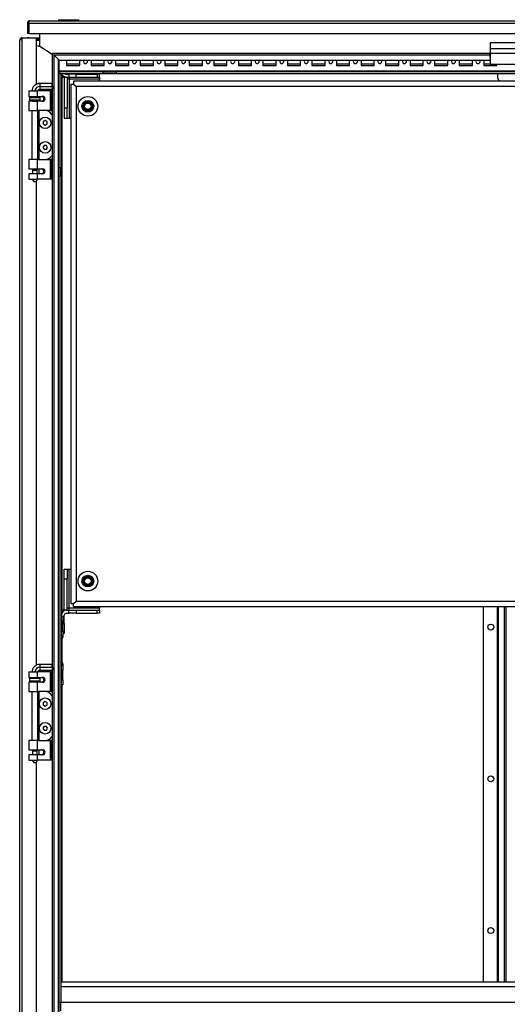
# Model space of a CAD drawing. Units: millimetres. Extents: x 0 to 7323, y -53 to 5111.
# Drawn here: x 2555 to 3052, y 2843 to 3845 of the extents above; entities that cross this region are included whole.
import ezdxf

# ---------------------------------------------------------------- set-up
doc = ezdxf.new("R2010")
doc.units = ezdxf.units.MM
doc.header["$LTSCALE"] = 25
for name, color, linetype in [('BOK', 7, 'Continuous'), ('Default', 7, 'Continuous'), ('GLEBOKOSC', 7, 'Continuous'), ('GORA', 7, 'Continuous'), ('MOCOWANIE_PLECY', 7, 'Continuous'), ('NAKRĘTKA_WCISK._', 7, 'Continuous'), ('PLECY', 7, 'Continuous'), ('PŁYTA_DLAWIK', 7, 'Continuous'), ('PŁYTA_MONTAŻOWA', 7, 'Continuous'), ('SZEROKOSC', 7, 'Continuous'), ('USZCZELKA_PLECY', 7, 'Continuous'), ('USZCZELKA_ŁĄCZNI', 7, 'Continuous'), ('WSP_75_1', 7, 'Continuous'), ('WSP_PLYTY_L', 7, 'Continuous'), ('WSP_PLYTY_P', 7, 'Continuous'), ('WYSOKOSC', 7, 'Continuous'), ('WZM_PLECY', 7, 'Continuous'), ('ZAWIAS_3.ST12-1B', 7, 'Continuous'), ('ZGRZEW', 7, 'Continuous'), ('ŚRUBA_IMBUS__KUL', 7, 'Continuous'), ('ŚRUBA_IMBUS__STO', 7, 'Continuous')]:
    doc.layers.add(name, color=color, linetype=linetype)

# ---------------------------------------------------------------- blocks, each defined once
blk = doc.blocks.new('SE9')
at = {"layer": 'BOK', "color": 7, "linetype": 'Continuous', "lineweight": 25}
for p, q in [((2555.4, 3824.3), (2555.4, 1856.3)), ((2557.9, 3825.3), (2555.6, 3825.3)), ((2555.6, 3825.3), (2557.9, 3825.3)), ((2557.9, 3825.3), (2557.9, 3826.8)), ((2557.9, 3826.8), (2572.4, 3826.8)), ((2557.9, 1855.3), (2557.9, 3825.3)), ((2572.4, 3779.5), (2572.4, 3826.8)), ((2572.4, 3187.8), (2572.4, 3680.8)), ((2572.4, 2596.2), (2572.4, 3089.2))]:
    blk.add_line(p, q, dxfattribs=at)
for start, end in [(156.4218, 180), (90, 156.4218)]:
    blk.add_arc((2557.9, 3824.3), 2.5, start, end, dxfattribs=at)
blk.add_ellipse((2557.9, 3824.3), major_axis=(2.5, 0), ratio=0.997172, start_param=2.730076, end_param=3.141593, dxfattribs=at)
at = {"layer": 'GLEBOKOSC', "color": 7, "linetype": 'Continuous', "lineweight": 25}
blk.add_arc((2575.2, 3819.1), 0.7, 260, 0, dxfattribs=at)
at = {"layer": 'GORA', "color": 7, "linetype": 'Continuous', "lineweight": 25}
for p, q in [((2563.4, 3841.8), (2563.4, 3831.3)), ((2564.9, 3841.8), (2563.4, 3841.8)), ((2564.9, 3841.8), (2564.9, 3844.1)), ((2564.9, 3844.1), (2564.9, 3841.8)), ((2564.9, 3841.8), (3554.9, 3841.8)), ((2564.9, 3831.3), (2564.9, 3841.8)), ((2564.9, 3841.8), (2564.9, 3831.3)), ((2565.9, 3844.3), (3553.9, 3844.3)), ((2564.9, 3831.3), (2563.4, 3831.3)), ((2564.9, 3831.3), (3554.9, 3831.3))]:
    blk.add_line(p, q, dxfattribs=at)
for start, end in [(113.5782, 180), (90, 113.5782)]:
    blk.add_arc((2565.9, 3841.8), 2.5, start, end, dxfattribs=at)
blk.add_ellipse((2565.9, 3841.8), major_axis=(0, -2.5), ratio=0.997172, start_param=3.141593, end_param=3.553109, dxfattribs=at)
at = {"layer": 'MOCOWANIE_PLECY', "color": 7, "linetype": 'Continuous', "lineweight": 25}
blk.add_line((3042.4, 3790.3), (3042.4, 3786.3), dxfattribs=at)
blk.add_arc((3047.4, 3786.3), 5, 180, 224.4196, dxfattribs=at)
at = {"layer": 'NAKRĘTKA_WCISK._', "color": 7, "linetype": 'Continuous', "lineweight": 25}
for centre, radius in [((2624.9, 3757.1), 4.67), ((2624.9, 3757.1), 3.32), ((2624.9, 3273.6), 4.67), ((2624.9, 3273.6), 3.32)]:
    blk.add_circle(centre, radius, dxfattribs=at)
at = {"layer": 'NAKRĘTKA_WCISK._', "color": 7, "linetype": 'Continuous', "lineweight": 9}
for centre in [(2624.9, 3757.1), (2624.9, 3273.6)]:
    blk.add_arc(centre, 4, 255, 195, dxfattribs=at)
at = {"layer": 'PLECY', "color": 7, "linetype": 'Continuous', "lineweight": 25}
for p, q in [((2563.4, 3826.8), (2563.4, 3826.9)), ((2564.9, 3826.9), (2563.4, 3826.9)), ((2564.9, 3826.8), (2564.9, 3826.9)), ((2564.9, 3826.9), (2564.9, 3826.8)), ((2564.9, 3826.9), (2575.9, 3826.9)), ((2572.4, 3825.4), (2575.9, 3825.4)), ((2572.4, 3824.4), (2575.9, 3824.4))]:
    blk.add_line(p, q, dxfattribs=at)
at = {"layer": 'PŁYTA_DLAWIK', "color": 7, "linetype": 'Continuous', "lineweight": 25}
for p, q in [((2597.4, 2865.4), (3522.4, 2865.4)), ((2597.4, 2860.9), (3522.4, 2860.9)), ((2597.4, 2844.9), (3522.4, 2844.9))]:
    blk.add_line(p, q, dxfattribs=at)
at = {"layer": 'PŁYTA_MONTAŻOWA', "color": 7, "linetype": 'Continuous', "lineweight": 25}
for p, q in [((3509.4, 3782.8), (2610.4, 3782.8)), ((2610.4, 3782.8), (2610.4, 3779.8)), ((2607.4, 3779.8), (2607.4, 3250.8)), ((2607.4, 3779.8), (2610.4, 3779.8)), ((2610.4, 3779.8), (2612.9, 3777.3)), ((2610.4, 3779.8), (2612.9, 3777.3)), ((2610.4, 3779.8), (2610.4, 3779.8)), ((3506.9, 3777.3), (2612.9, 3777.3)), ((2612.9, 3777.3), (2612.9, 3253.3)), ((2607.4, 3250.8), (2610.4, 3250.8)), ((2610.4, 3250.8), (2612.9, 3253.3)), ((2610.4, 3250.8), (2612.9, 3253.3)), ((2610.4, 3247.8), (2610.4, 3250.8)), ((2610.4, 3250.8), (2610.4, 3250.8)), ((2612.9, 3253.3), (3506.9, 3253.3)), ((2610.4, 3247.8), (3509.4, 3247.8))]:
    blk.add_line(p, q, dxfattribs=at)
for centre, radius in [((2624.9, 3757.1), 10), ((2624.9, 3757.1), 6), ((2624.9, 3273.6), 10), ((2624.9, 3273.6), 6)]:
    blk.add_circle(centre, radius, dxfattribs=at)
at = {"layer": 'SZEROKOSC', "color": 7, "linetype": 'Continuous', "lineweight": 25}
for p, q in [((2575.9, 3818.3), (2575.9, 3831.3)), ((2575.9, 3818.3), (2588.4, 3810.3)), ((2590.7, 3809.1), (2590.7, 3810.8)), ((3034.4, 3810.8), (2590.7, 3810.8)), ((3034.4, 3809.1), (3034.4, 3810.8)), ((2590.7, 3809.1), (2595.4, 3804.3)), ((3034.4, 3809.1), (2590.7, 3809.1)), ((2595.4, 3804.3), (2595.4, 3804.2)), ((2595.4, 3804.2), (2595.4, 3803.8)), ((2595.4, 3804.2), (3034.9, 3804.2)), ((3034.9, 3803.8), (2595.4, 3803.8)), ((2603.2, 3803.8), (2603.2, 3798.6)), ((2616.6, 3798.6), (2616.6, 3803.8)), ((2628.2, 3803.8), (2628.2, 3798.6)), ((2641.6, 3798.6), (2641.6, 3803.8)), ((2653.2, 3803.8), (2653.2, 3798.6)), ((2666.6, 3798.6), (2666.6, 3803.8)), ((2678.2, 3803.8), (2678.2, 3798.6)), ((2691.6, 3798.6), (2691.6, 3803.8)), ((2703.2, 3803.8), (2703.2, 3798.6)), ((2716.6, 3798.6), (2716.6, 3803.8)), ((2728.2, 3803.8), (2728.2, 3798.6)), ((2741.6, 3798.6), (2741.6, 3803.8)), ((2753.2, 3803.8), (2753.2, 3798.6)), ((2766.6, 3798.6), (2766.6, 3803.8)), ((2778.2, 3803.8), (2778.2, 3798.6)), ((2791.6, 3798.6), (2791.6, 3803.8)), ((2803.2, 3803.8), (2803.2, 3798.6)), ((2816.6, 3798.6), (2816.6, 3803.8)), ((2828.2, 3803.8), (2828.2, 3798.6)), ((2841.6, 3798.6), (2841.6, 3803.8)), ((2853.2, 3803.8), (2853.2, 3798.6)), ((2866.6, 3798.6), (2866.6, 3803.8)), ((2878.2, 3803.8), (2878.2, 3798.6)), ((2891.6, 3798.6), (2891.6, 3803.8)), ((2903.2, 3803.8), (2903.2, 3798.6)), ((2916.6, 3798.6), (2916.6, 3803.8)), ((2928.2, 3803.8), (2928.2, 3798.6)), ((2941.6, 3798.6), (2941.6, 3803.8)), ((2953.2, 3803.8), (2953.2, 3798.6)), ((2966.6, 3798.6), (2966.6, 3803.8)), ((2978.2, 3803.8), (2978.2, 3798.6)), ((2991.6, 3798.6), (2991.6, 3803.8)), ((3003.2, 3803.8), (3003.2, 3798.6)), ((3016.6, 3798.6), (3016.6, 3803.8)), ((3028.2, 3803.8), (3028.2, 3798.6)), ((3034.4, 3809.1), (3034.4, 3806.7)), ((3034.4, 3808.4), (3034.9, 3808.4)), ((3034.4, 3806.7), (3034.9, 3806.7)), ((3524.4, 3793), (2595.4, 3793)), ((2640.6, 3792.3), (2595.4, 3792.3)), ((2640.6, 3790.3), (2595.4, 3790.3)), ((2603.2, 3798.6), (2616.6, 3798.6)), ((2628.2, 3798.6), (2641.6, 3798.6)), ((2640.6, 3792.3), (2653.7, 3792.3)), ((2640.6, 3790.3), (2640.6, 3792.3)), ((2653.7, 3790.3), (2640.6, 3790.3)), ((2653.2, 3798.6), (2666.6, 3798.6)), ((3466.1, 3792.3), (2653.7, 3792.3)), ((2653.7, 3792.3), (2653.7, 3790.3)), ((3466.1, 3790.3), (2653.7, 3790.3)), ((2678.2, 3798.6), (2691.6, 3798.6)), ((2703.2, 3798.6), (2716.6, 3798.6)), ((2728.2, 3798.6), (2741.6, 3798.6)), ((2753.2, 3798.6), (2766.6, 3798.6)), ((2778.2, 3798.6), (2791.6, 3798.6)), ((2803.2, 3798.6), (2816.6, 3798.6)), ((2828.2, 3798.6), (2841.6, 3798.6)), ((2853.2, 3798.6), (2866.6, 3798.6)), ((2878.2, 3798.6), (2891.6, 3798.6)), ((2903.2, 3798.6), (2916.6, 3798.6)), ((2928.2, 3798.6), (2941.6, 3798.6)), ((2953.2, 3798.6), (2966.6, 3798.6)), ((2978.2, 3798.6), (2991.6, 3798.6)), ((3003.2, 3798.6), (3016.6, 3798.6)), ((3028.2, 3798.6), (3041.6, 3798.6)), ((3041.6, 3798.6), (3041.6, 3799.8))]:
    blk.add_line(p, q, dxfattribs=at)
for centre, start, end in [((2622.4, 3802.8), 151.5631, 0), ((2622.4, 3802.8), 0, 28.4369), ((2647.4, 3802.8), 151.5631, 0), ((2647.4, 3802.8), 0, 28.4369), ((2672.4, 3802.8), 151.5631, 0), ((2672.4, 3802.8), 0, 28.4369), ((2697.4, 3802.8), 151.5631, 0), ((2697.4, 3802.8), 0, 28.4369), ((2722.4, 3802.8), 151.5631, 0), ((2722.4, 3802.8), 0, 28.4369), ((2747.4, 3802.8), 151.5631, 0), ((2747.4, 3802.8), 0, 28.4369), ((2772.4, 3802.8), 151.5631, 0), ((2772.4, 3802.8), 0, 28.4369), ((2797.4, 3802.8), 151.5631, 0), ((2797.4, 3802.8), 0, 28.4369), ((2822.4, 3802.8), 151.5631, 0), ((2822.4, 3802.8), 0, 28.4369), ((2847.4, 3802.8), 151.5631, 0), ((2847.4, 3802.8), 0, 28.4369), ((2872.4, 3802.8), 151.5631, 0), ((2872.4, 3802.8), 0, 28.4369), ((2897.4, 3802.8), 151.5631, 0), ((2897.4, 3802.8), 0, 28.4369), ((2922.4, 3802.8), 151.5631, 0), ((2922.4, 3802.8), 0, 28.4369), ((2947.4, 3802.8), 151.5631, 0), ((2947.4, 3802.8), 0, 28.4369), ((2972.4, 3802.8), 151.5631, 0), ((2972.4, 3802.8), 0, 28.4369), ((2997.4, 3802.8), 151.5631, 0), ((2997.4, 3802.8), 0, 28.4369), ((3022.4, 3802.8), 151.5631, 0), ((3022.4, 3802.8), 0, 28.4369)]:
    blk.add_arc(centre, 2.1, start, end, dxfattribs=at)
at = {"layer": 'USZCZELKA_PLECY', "color": 7, "linetype": 'Continuous', "lineweight": 25}
for p, q in [((2616.6, 3799.9), (2603.2, 3799.9)), ((2641.6, 3799.9), (2628.2, 3799.9)), ((2666.6, 3799.9), (2653.2, 3799.9)), ((2691.6, 3799.9), (2678.2, 3799.9)), ((2716.6, 3799.9), (2703.2, 3799.9)), ((2741.6, 3799.9), (2728.2, 3799.9)), ((2766.6, 3799.9), (2753.2, 3799.9)), ((2791.6, 3799.9), (2778.2, 3799.9)), ((2816.6, 3799.9), (2803.2, 3799.9)), ((2841.6, 3799.9), (2828.2, 3799.9)), ((2866.6, 3799.9), (2853.2, 3799.9)), ((2891.6, 3799.9), (2878.2, 3799.9)), ((2916.6, 3799.9), (2903.2, 3799.9)), ((2941.6, 3799.9), (2928.2, 3799.9)), ((2966.6, 3799.9), (2953.2, 3799.9)), ((2991.6, 3799.9), (2978.2, 3799.9)), ((3016.6, 3799.9), (3003.2, 3799.9)), ((3034.9, 3799.9), (3028.2, 3799.9)), ((2598.4, 3786.8), (2598.4, 3243.9)), ((2598.4, 3214.6), (2598.4, 3191.1)), ((2598.4, 3167.9), (2598.4, 2865.4))]:
    blk.add_line(p, q, dxfattribs=at)
at = {"layer": 'USZCZELKA_ŁĄCZNI', "color": 7, "linetype": 'Continuous', "lineweight": 25}
for p, q in [((3034.9, 3821.8), (3034.9, 3815.8)), ((3084.9, 3821.8), (3034.9, 3821.8)), ((3034.9, 3815.8), (3034.9, 3810.8)), ((3084.9, 3815.8), (3034.9, 3815.8)), ((3034.9, 3810.8), (3034.9, 3799.8)), ((3084.9, 3810.8), (3034.9, 3810.8)), ((3084.9, 3799.8), (3034.9, 3799.8))]:
    blk.add_line(p, q, dxfattribs=at)
at = {"layer": 'WSP_75_1', "color": 7, "linetype": 'Continuous', "lineweight": 25}
for p, q in [((2597.4, 3237.9), (2597.9, 3237.9)), ((2597.9, 3232.9), (2597.9, 3237.9)), ((2597.9, 3237.9), (2597.9, 3237.9)), ((2597.9, 3237.9), (2599.4, 3237.9)), ((2597.9, 3216.8), (2597.9, 3237.9)), ((2599.4, 3232.9), (2597.9, 3232.9)), ((2597.9, 3222.9), (2597.9, 3232.9)), ((2599.4, 3237.9), (2599.4, 3232.9)), ((2599.4, 3222.9), (2599.4, 3232.9)), ((2597.9, 3222.9), (2599.4, 3222.9)), ((2597.9, 3217.9), (2597.9, 3222.9)), ((2599.4, 3222.9), (2599.4, 3217.9)), ((2597.4, 3215.6), (2597.9, 3216.8)), ((2598, 3213.4), (2597.4, 3213.4)), ((2597.9, 3212.9), (2597.4, 3212.9)), ((2599.4, 3217.9), (2597.9, 3217.9)), ((2597.9, 3217.3), (2597.9, 3217.9)), ((2597.9, 3217.3), (2599.4, 3217.3)), ((2597.9, 3217.3), (2597.9, 3216.8)), ((2597.9, 3216.8), (2599.3, 3216.8)), ((2597.9, 3212.9), (2598, 3213.4)), ((2598, 3213.4), (2597.9, 3212.9)), ((2597.9, 3192.9), (2597.9, 3212.9)), ((2599.3, 3216.8), (2598, 3213.4)), ((2599.4, 3217.3), (2599.3, 3216.8)), ((2599.4, 3217.9), (2599.4, 3217.3)), ((2597.9, 3192.9), (2597.4, 3192.9)), ((2598, 3192.3), (2597.4, 3192.3)), ((2597.9, 3189), (2597.4, 3190.1)), ((2597.9, 3192.9), (2598, 3192.3)), ((2597.9, 3189), (2597.9, 3188.4)), ((2597.9, 3189), (2599.3, 3189)), ((2597.9, 3167.9), (2597.9, 3189)), ((2598, 3192.3), (2599.3, 3189)), ((2599.3, 3189), (2599.4, 3188.4)), ((2597.9, 3187.9), (2597.9, 3188.4)), ((2597.9, 3188.4), (2599.4, 3188.4)), ((2597.9, 3187.9), (2599.4, 3187.9)), ((2597.9, 3182.9), (2597.9, 3187.9)), ((2599.4, 3182.9), (2597.9, 3182.9)), ((2597.9, 3172.9), (2597.9, 3182.9)), ((2599.4, 3188.4), (2599.4, 3187.9)), ((2599.4, 3187.9), (2599.4, 3182.9)), ((2599.4, 3172.9), (2599.4, 3182.9)), ((2597.9, 3172.9), (2599.4, 3172.9)), ((2597.9, 3167.9), (2597.9, 3172.9)), ((2599.4, 3172.9), (2599.4, 3167.9)), ((2597.4, 3167.9), (2597.9, 3167.9)), ((2599.4, 3167.9), (2597.9, 3167.9)), ((2597.9, 3167.9), (2597.9, 3167.9))]:
    blk.add_line(p, q, dxfattribs=at)
for centre, start, end in [((2595.4, 3237.9), 0, 36.8699), ((2595.4, 3167.9), 323.1301, 360)]:
    blk.add_arc(centre, 2.5, start, end, dxfattribs=at)
at = {"layer": 'WSP_PLYTY_L', "color": 7, "linetype": 'Continuous', "lineweight": 25}
for p, q in [((2600.9, 3285.6), (2603.9, 3285.6)), ((2600.9, 3275.6), (2600.9, 3285.6)), ((2603.9, 3285.6), (2605.9, 3285.6)), ((2603.9, 3285.6), (2603.9, 3275.6)), ((2605.9, 3285.6), (2607.4, 3285.6)), ((2605.9, 3245.9), (2605.9, 3285.6)), ((2600.9, 3244.1), (2600.9, 3275.6)), ((2603.9, 3275.6), (2600.9, 3275.6)), ((2603.9, 3244.1), (2603.9, 3275.6)), ((2598.9, 3243.9), (2597.4, 3243.9)), ((2598.4, 3240.9), (2597.4, 3240.9)), ((2597.9, 3237.9), (2597.9, 3238.9)), ((2598.9, 3241.9), (2598.9, 3243.9)), ((2598.9, 3243.9), (2599.9, 3243.9)), ((2599.9, 3242.9), (2599.9, 3243.9)), ((2602.9, 3243.9), (2599.9, 3243.9)), ((2603.9, 3244.1), (2600.9, 3244.1)), ((2600.9, 3230.4), (2600.9, 3238.9)), ((2602.9, 3243.9), (2605.6, 3243.9)), ((2602.9, 3240.9), (2605.6, 3240.9)), ((2605.9, 3245.9), (2603.9, 3245.9)), ((2605.6, 3240.9), (2605.6, 3243.9)), ((2605.6, 3243.9), (2612.9, 3243.9)), ((2612.9, 3240.9), (2605.6, 3240.9)), ((2636.9, 3245.9), (2605.9, 3245.9)), ((2605.9, 3243.9), (2605.9, 3245.9)), ((2612.9, 3243.9), (2634.3, 3243.9)), ((2612.9, 3243.9), (2612.9, 3240.9)), ((2612.9, 3240.9), (2634.3, 3240.9)), ((2634.3, 3243.9), (2636.9, 3243.9)), ((2634.3, 3240.9), (2634.3, 3243.9)), ((2636.9, 3240.9), (2634.3, 3240.9)), ((2636.9, 3247.8), (2636.9, 3245.9)), ((2636.9, 3243.9), (2636.9, 3245.9)), ((2636.9, 3243.9), (2636.9, 3240.9)), ((2599.4, 3230.4), (2600.9, 3230.4)), ((2600.9, 3230.4), (2600.9, 3220.4)), ((2600.9, 3220.4), (2599.4, 3220.4))]:
    blk.add_line(p, q, dxfattribs=at)
blk.add_circle((2624.9, 3273.6), 5.25, dxfattribs=at)
for radius in [5, 2]:
    blk.add_arc((2602.9, 3238.9), radius, 90, 180, dxfattribs=at)
at = {"layer": 'WSP_PLYTY_P', "color": 7, "linetype": 'Continuous', "lineweight": 25}
for p, q in [((2598.4, 3789.8), (2597.4, 3789.8)), ((2598.9, 3786.8), (2597.4, 3786.8)), ((2598.9, 3788.8), (2598.9, 3786.8)), ((2598.9, 3786.8), (2599.9, 3786.8)), ((2599.9, 3787.8), (2599.9, 3786.8)), ((2602.9, 3786.8), (2599.9, 3786.8)), ((2600.9, 3786.6), (2600.9, 3755.1)), ((2603.9, 3786.6), (2600.9, 3786.6)), ((2602.9, 3789.8), (2605.6, 3789.8)), ((2602.9, 3786.8), (2605.6, 3786.8)), ((2603.9, 3786.6), (2603.9, 3755.1)), ((2605.9, 3784.8), (2603.9, 3784.8)), ((2605.6, 3789.8), (2605.6, 3786.8)), ((2612.9, 3789.8), (2605.6, 3789.8)), ((2605.6, 3786.8), (2612.9, 3786.8)), ((2605.9, 3786.8), (2605.9, 3784.8)), ((2636.9, 3784.8), (2605.9, 3784.8)), ((2605.9, 3784.8), (2605.9, 3745.1)), ((2612.9, 3789.8), (2634.3, 3789.8)), ((2612.9, 3786.8), (2612.9, 3789.8)), ((2612.9, 3786.8), (2634.3, 3786.8)), ((2634.3, 3789.8), (2634.3, 3786.8)), ((2636.9, 3789.8), (2634.3, 3789.8)), ((2634.3, 3786.8), (2636.9, 3786.8)), ((2636.9, 3786.8), (2636.9, 3789.8)), ((2636.9, 3786.8), (2636.9, 3784.8)), ((2636.9, 3782.8), (2636.9, 3784.8)), ((2603.9, 3755.1), (2600.9, 3755.1)), ((2600.9, 3755.1), (2600.9, 3745.1)), ((2603.9, 3745.1), (2603.9, 3755.1)), ((2600.9, 3745.1), (2603.9, 3745.1)), ((2603.9, 3745.1), (2605.9, 3745.1)), ((2605.9, 3745.1), (2607.4, 3745.1))]:
    blk.add_line(p, q, dxfattribs=at)
blk.add_circle((2624.9, 3757.1), 5.25, dxfattribs=at)
for radius, start in [(5, 197.4576), (2, 228.5904)]:
    blk.add_arc((2602.9, 3791.8), radius, start, 270, dxfattribs=at)
at = {"layer": 'WYSOKOSC', "color": 7, "linetype": 'Continuous', "lineweight": 25}
for p, q in [((2572.4, 3818.9), (2575.9, 3818.3)), ((2575.9, 3818.3), (2588.4, 3810.3)), ((2588.4, 3810.8), (2588.4, 1869.9)), ((2590.2, 3810.8), (2588.4, 3810.8)), ((2590.2, 3810.8), (2590.2, 1869.9)), ((2590.7, 3810.2), (2590.2, 3810.8)), ((2595.1, 1876), (2595.1, 3804.7)), ((2595.4, 3803.8), (2595.4, 1876.9)), ((2597.4, 3790.4), (2595.4, 3790.4)), ((2597.4, 3790.4), (2597.4, 3694.9)), ((2595.4, 3694.9), (2597.4, 3694.9)), ((2597.4, 3685.9), (2597.4, 3694.9)), ((2597.4, 3685.9), (2595.4, 3685.9)), ((2597.4, 3685.9), (2597.4, 2844.9)), ((2595.4, 2844.9), (2597.4, 2844.9)), ((2597.4, 2835.9), (2597.4, 2844.9))]:
    blk.add_line(p, q, dxfattribs=at)
at = {"layer": 'WZM_PLECY', "color": 7, "linetype": 'Continuous', "lineweight": 25}
for p, q in [((3027.9, 2865.4), (3027.9, 3247.8)), ((3042.4, 2865.4), (3042.4, 3247.8)), ((3043.2, 2865.4), (3043.2, 3247.8)), ((3049.2, 2865.4), (3049.2, 3247.8)), ((3051.2, 2865.4), (3051.2, 3247.8))]:
    blk.add_line(p, q, dxfattribs=at)
at = {"layer": 'ZAWIAS_3.ST12-1B', "color": 7, "linetype": 'Continuous', "lineweight": 25}
for p, q in [((2588.4, 3780.4), (2576, 3780.4)), ((2588.4, 3777.4), (2588.4, 3780.4)), ((2588.4, 3780.3), (2588.4, 3780.4)), ((2564.9, 3772.8), (2573.6, 3772.8)), ((2564.9, 3772.8), (2564.9, 3767.2)), ((2586.8, 3772.8), (2573.6, 3772.8)), ((2573.6, 3767.2), (2573.6, 3772.8)), ((2576, 3777.4), (2588.4, 3777.4)), ((2576, 3774.4), (2588.4, 3774.4)), ((2586.8, 3772.8), (2587.9, 3772.8)), ((2586.8, 3752.8), (2586.8, 3772.8)), ((2587.9, 3772.8), (2587.9, 3752.8)), ((2588.4, 3772.8), (2587.9, 3772.8)), ((2588.4, 3777.4), (2588.4, 3774.4)), ((2588.4, 3774.4), (2588.4, 3774.5)), ((2588.9, 3777.4), (2588.9, 3779.9)), ((2588.9, 3777.4), (2588.9, 3774.9)), ((2564.9, 3767.2), (2573.6, 3767.2)), ((2573.6, 3762.2), (2564.9, 3762.2)), ((2564.9, 3762.2), (2564.9, 3752.8)), ((2576.4, 3766.1), (2565.4, 3766.1)), ((2565.4, 3766.1), (2565.4, 3763.3)), ((2565.4, 3763.3), (2576.4, 3763.3)), ((2565.5, 3766.2), (2576.3, 3766.2)), ((2576.3, 3763.2), (2565.5, 3763.2)), ((2568.1, 3767.2), (2568.4, 3766.2)), ((2568.4, 3763.2), (2568.4, 3762.5)), ((2568.4, 3762.5), (2573.4, 3762.5)), ((2568.4, 3762.5), (2568.4, 3762.2)), ((2573.4, 3762.5), (2573.4, 3763.2)), ((2573.5, 3762.2), (2573.4, 3762.5)), ((2573.5, 3766.2), (2573.7, 3767.2)), ((2573.6, 3767.2), (2579, 3767.2)), ((2573.6, 3752.8), (2573.6, 3762.2)), ((2579, 3762.2), (2573.6, 3762.2)), ((2575.4, 3766.2), (2575.4, 3767.2)), ((2575.4, 3762.2), (2575.4, 3763.2)), ((2576.4, 3763.3), (2576.4, 3766.1)), ((2564.9, 3752.8), (2573.6, 3752.8)), ((2567.9, 3752.8), (2567.9, 3702.8)), ((2586.8, 3752.8), (2573.6, 3752.8)), ((2573.9, 3702.8), (2573.9, 3752.8)), ((2575.4, 3702.8), (2575.4, 3752.8)), ((2585.7, 3751.4), (2582.8, 3752.8)), ((2588.4, 3748.5), (2586, 3751.1)), ((2586.8, 3752.8), (2587.9, 3752.8)), ((2587.9, 3752.8), (2587.9, 3752.8)), ((2587.9, 3752.8), (2588.4, 3752.2)), ((2573.6, 3702.8), (2564.9, 3702.8)), ((2564.9, 3702.8), (2564.9, 3693.4)), ((2573.6, 3702.8), (2586.8, 3702.8)), ((2573.6, 3693.4), (2573.6, 3702.8)), ((2582.8, 3702.8), (2585.7, 3704.3)), ((2586, 3704.5), (2588.4, 3707.1)), ((2586.8, 3682.8), (2586.8, 3702.8)), ((2587.9, 3702.8), (2586.8, 3702.8)), ((2588.4, 3703.4), (2587.9, 3702.8)), ((2587.9, 3702.8), (2587.9, 3682.8)), ((2587.9, 3702.8), (2587.9, 3702.8)), ((2564.9, 3693.4), (2573.6, 3693.4)), ((2568.1, 3693.4), (2568.4, 3691.9)), ((2573.4, 3691.9), (2568.4, 3691.9)), ((2568.4, 3691.9), (2568.4, 3688.4)), ((2573.4, 3691.9), (2573.7, 3693.4)), ((2573.4, 3688.4), (2573.4, 3691.9)), ((2573.6, 3693.4), (2579, 3693.4)), ((2575.4, 3688.4), (2575.4, 3693.4)), ((2573.6, 3688.4), (2564.9, 3688.4)), ((2564.9, 3688.4), (2564.9, 3682.8)), ((2564.9, 3682.8), (2573.6, 3682.8)), ((2568.3, 3682.8), (2569.7, 3680.4)), ((2569.7, 3680.4), (2572.2, 3680.4)), ((2572.2, 3680.4), (2573.6, 3682.8)), ((2573.6, 3682.8), (2573.6, 3688.4)), ((2579, 3688.4), (2573.6, 3688.4)), ((2586.8, 3682.8), (2573.6, 3682.8)), ((2587.9, 3682.8), (2586.8, 3682.8)), ((2588.4, 3682.8), (2587.9, 3682.8)), ((2588.4, 3188.8), (2576, 3188.8)), ((2588.4, 3185.8), (2588.4, 3188.8)), ((2588.4, 3188.7), (2588.4, 3188.8)), ((2564.9, 3181.2), (2573.6, 3181.2)), ((2564.9, 3181.2), (2564.9, 3175.6)), ((2586.8, 3181.2), (2573.6, 3181.2)), ((2573.6, 3175.6), (2573.6, 3181.2)), ((2576, 3185.8), (2588.4, 3185.8)), ((2576, 3182.8), (2588.4, 3182.8)), ((2586.8, 3181.2), (2587.9, 3181.2)), ((2586.8, 3161.2), (2586.8, 3181.2)), ((2587.9, 3181.2), (2587.9, 3161.2)), ((2588.4, 3181.2), (2587.9, 3181.2)), ((2588.4, 3185.8), (2588.4, 3182.8)), ((2588.4, 3182.8), (2588.4, 3182.8)), ((2588.9, 3185.8), (2588.9, 3188.3)), ((2588.9, 3185.8), (2588.9, 3183.3)), ((2564.9, 3175.6), (2573.6, 3175.6)), ((2573.6, 3170.6), (2564.9, 3170.6)), ((2564.9, 3170.6), (2564.9, 3161.2)), ((2576.4, 3174.5), (2565.4, 3174.5)), ((2565.4, 3174.5), (2565.4, 3171.7)), ((2565.4, 3171.7), (2576.4, 3171.7)), ((2565.5, 3174.6), (2576.3, 3174.6)), ((2576.3, 3171.6), (2565.5, 3171.6)), ((2568.1, 3175.6), (2568.4, 3174.6)), ((2568.4, 3171.6), (2568.4, 3170.9)), ((2568.4, 3170.9), (2573.4, 3170.9)), ((2568.4, 3170.9), (2568.4, 3170.6)), ((2573.4, 3170.9), (2573.4, 3171.6)), ((2573.5, 3170.6), (2573.4, 3170.9)), ((2573.5, 3174.6), (2573.7, 3175.6)), ((2573.6, 3175.6), (2579, 3175.6)), ((2573.6, 3161.2), (2573.6, 3170.6)), ((2579, 3170.6), (2573.6, 3170.6)), ((2575.4, 3174.6), (2575.4, 3175.6)), ((2575.4, 3170.6), (2575.4, 3171.6)), ((2576.4, 3171.7), (2576.4, 3174.5)), ((2564.9, 3161.2), (2573.6, 3161.2)), ((2567.9, 3161.2), (2567.9, 3111.2)), ((2586.8, 3161.2), (2573.6, 3161.2)), ((2573.9, 3111.2), (2573.9, 3161.2)), ((2575.4, 3111.2), (2575.4, 3161.2)), ((2585.7, 3159.7), (2582.8, 3161.2)), ((2588.4, 3156.9), (2586, 3159.5)), ((2586.8, 3161.2), (2587.9, 3161.2)), ((2587.9, 3161.2), (2587.9, 3161.2)), ((2587.9, 3161.2), (2588.4, 3160.6)), ((2573.6, 3111.2), (2564.9, 3111.2)), ((2564.9, 3111.2), (2564.9, 3101.8)), ((2573.6, 3111.2), (2586.8, 3111.2)), ((2573.6, 3101.8), (2573.6, 3111.2)), ((2582.8, 3111.2), (2585.7, 3112.6)), ((2586, 3112.8), (2588.4, 3115.5)), ((2586.8, 3091.2), (2586.8, 3111.2)), ((2587.9, 3111.2), (2586.8, 3111.2)), ((2588.4, 3111.8), (2587.9, 3111.2)), ((2587.9, 3111.2), (2587.9, 3091.2)), ((2587.9, 3111.2), (2587.9, 3111.2)), ((2564.9, 3101.8), (2573.6, 3101.8)), ((2568.1, 3101.8), (2568.4, 3100.3)), ((2573.4, 3100.3), (2568.4, 3100.3)), ((2568.4, 3100.3), (2568.4, 3096.8)), ((2573.4, 3100.3), (2573.7, 3101.8)), ((2573.4, 3096.8), (2573.4, 3100.3)), ((2573.6, 3101.8), (2579, 3101.8)), ((2575.4, 3096.8), (2575.4, 3101.8)), ((2573.6, 3096.8), (2564.9, 3096.8)), ((2564.9, 3096.8), (2564.9, 3091.2)), ((2564.9, 3091.2), (2573.6, 3091.2)), ((2568.3, 3091.2), (2569.7, 3088.8)), ((2569.7, 3088.8), (2572.2, 3088.8)), ((2572.2, 3088.8), (2573.6, 3091.2)), ((2573.6, 3091.2), (2573.6, 3096.8)), ((2579, 3096.8), (2573.6, 3096.8)), ((2586.8, 3091.2), (2573.6, 3091.2)), ((2587.9, 3091.2), (2586.8, 3091.2)), ((2588.4, 3091.2), (2587.9, 3091.2))]:
    blk.add_line(p, q, dxfattribs=at)
for centre, radius, start, end in [((2576, 3772.3), 5.12, 90, 174.2189), ((5473, 3841.2), 2897.7, 181.2613, 181.3206), ((2565.5, 3766.1), 0.1, 90, 180), ((2565.5, 3763.3), 0.1, 180, 270), ((2576.3, 3766.1), 0.1, 0, 90), ((2576.3, 3763.3), 0.1, 270, 0), ((2585.3, 3750.5), 1, 42.2737, 63.5737), ((2585.3, 3705.1), 1, 296.4263, 317.7263), ((2576, 3180.7), 5.12, 90, 174.2189), ((5473, 3249.6), 2897.7, 181.2613, 181.3206), ((2565.5, 3174.5), 0.1, 90, 180), ((2565.5, 3171.7), 0.1, 180, 270), ((2576.3, 3174.5), 0.1, 0, 90), ((2576.3, 3171.7), 0.1, 270, 0), ((2585.3, 3158.8), 1, 42.2737, 63.5737), ((2585.3, 3113.5), 1, 296.4263, 317.7263)]:
    blk.add_arc(centre, radius, start, end, dxfattribs=at)
for centre in [(2577.9, 3764.7), (2579, 3764.7), (2577.9, 3690.9), (2579, 3690.9), (2577.9, 3173.1), (2579, 3173.1), (2577.9, 3099.3), (2579, 3099.3)]:
    blk.add_ellipse(centre, major_axis=(0, 2.5), ratio=0.895508, start_param=3.141593, end_param=6.283185, dxfattribs=at)
for points in [[(2576, 3780.4), (2574.8, 3780.3), (2572.9, 3780), (2570.2, 3778.2), (2568.3, 3775.5), (2568.1, 3773.5), (2567.9, 3772.4)], [(2576, 3188.8), (2574.8, 3188.7), (2572.9, 3188.4), (2570.2, 3186.6), (2568.3, 3183.9), (2568.1, 3181.9), (2567.9, 3180.8)]]:
    blk.add_open_spline(points, degree=3, dxfattribs=at)
for points, knots in [([(2576, 3780.4), (2576, 3780.4), (2576, 3780.4), (2576, 3780.3), (2576, 3779.6), (2576, 3778.7), (2576, 3777.9), (2576, 3777.4)], [0.5007683, 0.5007683, 0.5007683, 0.5007683, 0.50078, 0.6222448, 0.750457, 0.8555395, 1, 1, 1, 1]), ([(2574, 3772.8), (2574, 3772.9), (2574.2, 3773.3), (2574.6, 3773.9), (2575.3, 3774.3), (2575.8, 3774.4), (2576.1, 3774.4)], [0.1221486, 0.1221486, 0.1221486, 0.1221486, 0.25, 0.5, 0.75, 1, 1, 1, 1]), ([(2576, 3188.8), (2576, 3188.8), (2576, 3188.8), (2576, 3188.6), (2576, 3188), (2576, 3187), (2576, 3186.2), (2576, 3185.8)], [0.5007683, 0.5007683, 0.5007683, 0.5007683, 0.50078, 0.6222448, 0.750457, 0.8555395, 1, 1, 1, 1]), ([(2574, 3181.2), (2574, 3181.3), (2574.2, 3181.7), (2574.6, 3182.3), (2575.3, 3182.7), (2575.8, 3182.8), (2576.1, 3182.8)], [0.1221486, 0.1221486, 0.1221486, 0.1221486, 0.25, 0.5, 0.75, 1, 1, 1, 1])]:
    blk.add_open_spline(points, degree=3, knots=knots, dxfattribs=at)
at = {"layer": 'ZGRZEW', "color": 7, "linetype": 'Continuous', "lineweight": 25}
for centre in [(3035.4, 3226.8), (3035.4, 3072.2), (3035.4, 2917.7)]:
    blk.add_circle(centre, 3, dxfattribs=at)
at = {"layer": 'ŚRUBA_IMBUS__KUL', "color": 7, "linetype": 'Continuous', "lineweight": 25}
for p, q in [((2595.1, 3845.3), (2615.8, 3845.3)), ((2595.1, 3845.3), (2595.1, 3844.3)), ((2615.8, 3844.3), (2615.8, 3845.3))]:
    blk.add_line(p, q, dxfattribs=at)
at = {"layer": 'ŚRUBA_IMBUS__STO', "color": 7, "linetype": 'Continuous', "lineweight": 25}
for p, q in [((2581.4, 3742.6), (2579.4, 3741.5)), ((2579.4, 3741.5), (2579.4, 3739.2)), ((2583.4, 3741.5), (2581.4, 3742.6)), ((2583.4, 3739.2), (2583.4, 3741.5)), ((2579.4, 3739.2), (2581.4, 3738)), ((2581.4, 3738), (2583.4, 3739.2)), ((2580.3, 3717.3), (2579.1, 3715.3)), ((2579.1, 3715.3), (2580.3, 3713.3)), ((2582.6, 3717.3), (2580.3, 3717.3)), ((2580.3, 3713.3), (2582.6, 3713.3)), ((2583.7, 3715.3), (2582.6, 3717.3)), ((2582.6, 3713.3), (2583.7, 3715.3)), ((2581.4, 3151), (2579.4, 3149.8)), ((2579.4, 3149.8), (2579.4, 3147.5)), ((2583.4, 3149.8), (2581.4, 3151)), ((2583.4, 3147.5), (2583.4, 3149.8)), ((2579.4, 3147.5), (2581.4, 3146.4)), ((2581.4, 3146.4), (2583.4, 3147.5)), ((2580.3, 3125.7), (2579.1, 3123.7)), ((2579.1, 3123.7), (2580.3, 3121.7)), ((2582.6, 3125.7), (2580.3, 3125.7)), ((2580.3, 3121.7), (2582.6, 3121.7)), ((2583.7, 3123.7), (2582.6, 3125.7)), ((2582.6, 3121.7), (2583.7, 3123.7))]:
    blk.add_line(p, q, dxfattribs=at)
for centre in [(2581.4, 3740.3), (2581.4, 3715.3), (2581.4, 3148.7), (2581.4, 3123.7)]:
    blk.add_circle(centre, 5.9, dxfattribs=at)

msp = doc.modelspace()

# ---------------------------------------------------------------- block references
at = {"layer": 'Default'}
msp.add_blockref('SE9', (0, 0), dxfattribs=at)

doc.saveas('drawing.dxf')
